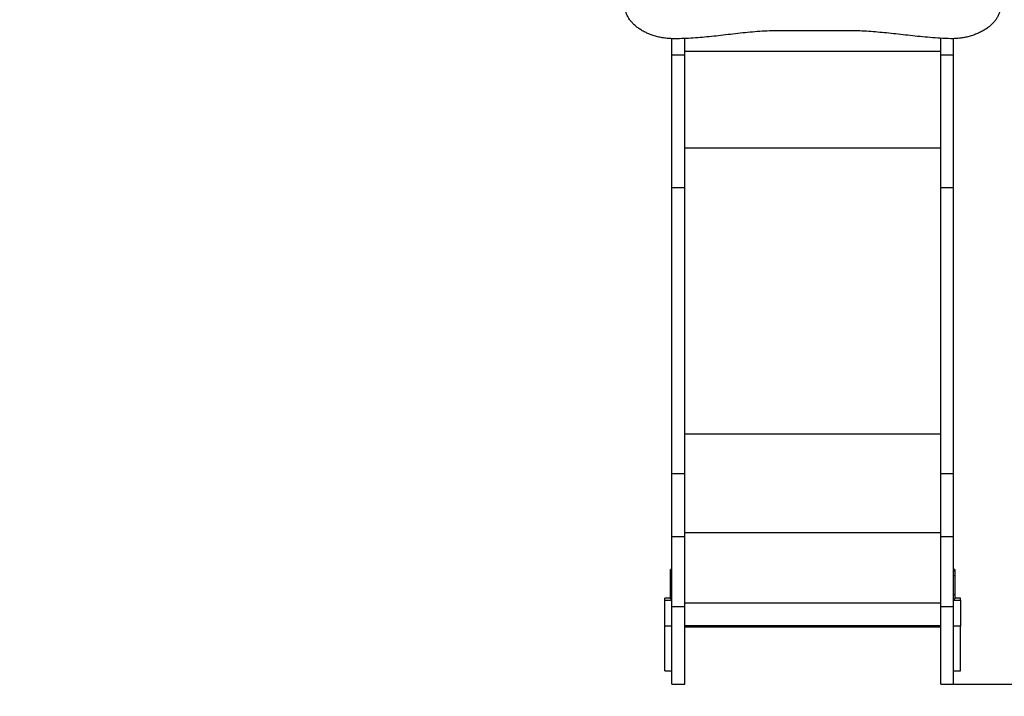
# Model space of a CAD drawing. Units: millimetres. Extents: x 340578 to 346860, y 68797 to 79074.
# Drawn here: x 343700 to 345798, y 70905 to 72346 of the extents above; entities that cross this region are included whole.
import ezdxf

# ---------------------------------------------------------------- set-up
doc = ezdxf.new("R2010")
doc.units = ezdxf.units.MM
doc.header["$PDSIZE"] = -1
doc.layers.add('размер', color=92, linetype='Continuous', lineweight=15)
doc.dimstyles.new('Размер М1.1', dxfattribs={"dimtxt": 300, "dimasz": 200, "dimexe": 1, "dimexo": 1, "dimgap": 50, "dimtad": 1, "dimdec": 0, "dimzin": 0, "dimtxsty": 'Standard', "dimcen": 2.5, "dimazin": 0, "dimtfac": 1, "dimtmove": 0, "dimatfit": 3, "dimfxl": 1, "dimtzin": 0, "dimarcsym": 0})

# ---------------------------------------------------------------- blocks, each defined once
blk = doc.blocks.new('*D2')
at = {"layer": 'Defpoints', "color": 0, "transparency": 16777216}
for p in [(342574.9, 74217.3), (340974.7, 68796.7), (345074.9, 68796.7)]:
    blk.add_point(p, dxfattribs=at)
at = {"layer": 'размер', "color": 0, "lineweight": -2, "transparency": 16777216}
for p, q in [((342573.9, 74217.3), (340973.7, 74217.3)), ((340974.7, 74017.3), (340974.7, 68996.7)), ((345073.9, 68796.7), (340973.7, 68796.7))]:
    blk.add_line(p, q, dxfattribs=at)
at = {"layer": 'размер', "color": 0, "transparency": 16777216}
for points in [[(340941.4, 74017.3), (341008, 74017.3), (340974.7, 74217.3)], [(340941.4, 68996.7), (341008, 68996.7), (340974.7, 68796.7)]]:
    blk.add_solid(points, dxfattribs=at)
at = {"layer": 'размер', "color": 0, "transparency": 16777216, "insert": (340774.7, 71507), "char_height": 300, "attachment_point": 5, "rotation": 90}
blk.add_mtext('5200', dxfattribs=at)
blk = doc.blocks.new('*D4')
at = {"layer": 'Defpoints', "color": 0, "transparency": 16777216}
for p in [(345095.8, 73217.3), (345676.4, 70930.5), (346496.1, 70930.5)]:
    blk.add_point(p, dxfattribs=at)
at = {"layer": 'размер', "color": 0, "lineweight": -2, "transparency": 16777216}
for p, q in [((345096.8, 73217.3), (346497.1, 73217.3)), ((346496.1, 73017.3), (346496.1, 71130.5)), ((345677.4, 70930.5), (346497.1, 70930.5))]:
    blk.add_line(p, q, dxfattribs=at)
at = {"layer": 'размер', "color": 0, "transparency": 16777216}
for points in [[(346462.8, 73017.3), (346529.5, 73017.3), (346496.1, 73217.3)], [(346462.8, 71130.5), (346529.5, 71130.5), (346496.1, 70930.5)]]:
    blk.add_solid(points, dxfattribs=at)
at = {"layer": 'размер', "color": 0, "transparency": 16777216, "insert": (346296.1, 72073.9), "char_height": 300, "attachment_point": 5, "rotation": 90}
blk.add_mtext('2200', dxfattribs=at)

msp = doc.modelspace()

# ---------------------------------------------------------------- linework, layer by layer
for p, q in [((345461.2, 72322.6), (345318.5, 72322.6)), ((345089.8, 72271.4), (345089.8, 72305.7)), ((345116.9, 72271.4), (345116.9, 72305.9)), ((345662.9, 72271.4), (345662.9, 72306.5)), ((345689.9, 72271.4), (345689.9, 72305.7)), ((345116.9, 72279.4), (345662.9, 72279.4)), ((345089.8, 72271.4), (345116.9, 72271.4)), ((345089.8, 71989), (345089.8, 72271.4)), ((345116.9, 71989), (345116.9, 72271.4)), ((345662.9, 72271.4), (345689.9, 72271.4)), ((345662.9, 71989), (345662.9, 72271.4)), ((345689.9, 71989), (345689.9, 72271.4)), ((345116.9, 72073.4), (345662.9, 72073.4)), ((345089.8, 71989), (345116.9, 71989)), ((345089.8, 71329.4), (345089.8, 71989)), ((345116.9, 71329.4), (345116.9, 71989)), ((345662.9, 71989), (345689.9, 71989)), ((345662.9, 71329.4), (345662.9, 71989)), ((345689.9, 71329.4), (345689.9, 71989)), ((345116.9, 71463.8), (345662.9, 71463.8)), ((345089.8, 71379.4), (345116.9, 71379.4)), ((345089.8, 71161.6), (345089.8, 71379.4)), ((345116.9, 71161.6), (345116.9, 71379.4)), ((345662.9, 71379.4), (345689.9, 71379.4)), ((345662.9, 71161.6), (345662.9, 71379.4)), ((345689.9, 71161.6), (345689.9, 71379.4)), ((345089.8, 71245.4), (345116.9, 71245.4)), ((345089.8, 71095.7), (345089.8, 71245.4)), ((345116.9, 71253.4), (345662.9, 71253.4)), ((345116.9, 71095.7), (345116.9, 71245.4)), ((345662.9, 71245.4), (345689.9, 71245.4)), ((345662.9, 71095.7), (345662.9, 71245.4)), ((345689.9, 71095.7), (345689.9, 71245.4)), ((345089.8, 71175), (345086.9, 71175)), ((345089.8, 71175), (345086.9, 71175)), ((345086.9, 71172), (345086.9, 71175)), ((345086.9, 71175), (345086.9, 71175)), ((345086.9, 71172), (345089.8, 71172)), ((345086.9, 71161.4), (345086.9, 71172)), ((345089.8, 71161.4), (345086.9, 71161.4)), ((345086.9, 71121.5), (345086.9, 71161.4)), ((345692.9, 71175), (345689.9, 71175)), ((345692.9, 71175), (345689.9, 71175)), ((345689.9, 71172), (345692.9, 71172)), ((345692.9, 71161.4), (345689.9, 71161.4)), ((345692.9, 71175), (345692.9, 71172)), ((345692.9, 71175), (345692.9, 71175)), ((345692.9, 71172), (345692.9, 71161.4)), ((345692.9, 71161.4), (345692.9, 71121.5)), ((345086.9, 71121.5), (345089.8, 71121.5)), ((345086.9, 71112.1), (345086.9, 71121.5)), ((345689.9, 71121.5), (345692.9, 71121.5)), ((345692.9, 71121.5), (345692.9, 71112.1)), ((345086.9, 71114.1), (345074.9, 71114.1)), ((345074.9, 71109.6), (345074.9, 71114.1)), ((345074.9, 71114.1), (345074.9, 71114.1)), ((345086.9, 71114.1), (345074.9, 71114.1)), ((345074.9, 71109.6), (345089.8, 71109.6)), ((345074.9, 71054.1), (345074.9, 71109.6)), ((345086.9, 71112.1), (345089.8, 71112.1)), ((345116.9, 71103.6), (345662.9, 71103.6)), ((345689.9, 71112.1), (345692.9, 71112.1)), ((345689.9, 71109.6), (345704.8, 71109.6)), ((345704.8, 71114.1), (345692.9, 71114.1)), ((345704.8, 71114.1), (345692.9, 71114.1)), ((345704.8, 71109.6), (345704.8, 71114.1)), ((345704.8, 71114.1), (345704.8, 71114.1)), ((345704.8, 71109.6), (345704.8, 71054.1)), ((345089.8, 71095.7), (345116.9, 71095.7)), ((345089.8, 70930.5), (345089.8, 71095.7)), ((345116.9, 70930.5), (345116.9, 71095.7)), ((345662.9, 71095.7), (345689.9, 71095.7)), ((345662.9, 70930.5), (345662.9, 71095.7)), ((345689.9, 70930.5), (345689.9, 71095.7)), ((345116.9, 71055.2), (345662.9, 71055.2)), ((345089.8, 71054.1), (345074.9, 71054.1)), ((345074.9, 70959), (345074.9, 71054.1)), ((345116.9, 71053), (345662.9, 71053)), ((345116.9, 71053), (345662.9, 71053)), ((345704.8, 71054.1), (345689.9, 71054.1)), ((345704.8, 70959), (345704.8, 71054.1)), ((345074.9, 70959), (345089.8, 70959)), ((345074.9, 70958.6), (345074.9, 70959)), ((345074.9, 70958.6), (345089.8, 70958.6)), ((345689.9, 70959), (345704.8, 70959)), ((345689.9, 70958.6), (345704.8, 70958.6)), ((345704.8, 70959), (345704.8, 70958.6)), ((345089.8, 70930.5), (345116.9, 70930.5)), ((345662.9, 70930.5), (345689.9, 70930.5))]:
    msp.add_line(p, q)
for points, knots in [([(345095.8, 72305.5), (345092.2, 72305.6), (345085, 72305.7), (345074.4, 72306.8), (345064.2, 72308.6), (345054.4, 72311), (345045.2, 72313.9), (345036.5, 72317.5), (345028.4, 72321.5), (345021, 72326), (345014.1, 72330.9), (345008, 72336.3), (345002.6, 72342.2), (344998, 72348.4), (344994.4, 72354.9), (344991.8, 72361.7), (344990.1, 72368.7), (344989.8, 72373.5), (344989.7, 72375.9)], [0, 0, 0, 0, 0.067183, 0.1330627, 0.1978633, 0.261772, 0.3249341, 0.3863618, 0.447284, 0.5077856, 0.5679542, 0.629103, 0.6901207, 0.7511565, 0.8123978, 0.8740828, 0.9365, 1, 1, 1, 1]), ([(345790, 72375.9), (345789.9, 72373.5), (345789.6, 72368.8), (345788, 72361.7), (345785.3, 72354.9), (345781.7, 72348.4), (345777.2, 72342.3), (345771.9, 72336.5), (345765.9, 72331.1), (345759.1, 72326.2), (345751.6, 72321.7), (345743.5, 72317.6), (345734.7, 72314), (345725.4, 72311), (345715.5, 72308.6), (345705.3, 72306.8), (345694.7, 72305.7), (345687.5, 72305.6), (345683.9, 72305.5)], [0, 0, 0, 0, 0.0633633, 0.1256482, 0.1872012, 0.2483135, 0.3092167, 0.3690133, 0.4289328, 0.4890853, 0.5495671, 0.6117115, 0.6743799, 0.7376741, 0.8017147, 0.8666514, 0.9326716, 1, 1, 1, 1]), ([(345318.5, 72322.6), (345311.6, 72322.5), (345297.7, 72322.3), (345276.9, 72321.1), (345256.1, 72319.4), (345235.4, 72317.3), (345214.6, 72314.9), (345194.2, 72312.5), (345174.2, 72310.3), (345154.6, 72308.4), (345135, 72306.8), (345115.4, 72305.7), (345102.3, 72305.6), (345095.8, 72305.5)], [0, 0, 0, 0, 0.092718, 0.185681, 0.278988, 0.372614, 0.466456, 0.560357, 0.648798, 0.737023, 0.824952, 0.912581, 1, 1, 1, 1]), ([(345683.9, 72305.5), (345676.5, 72305.8), (345661.8, 72306.4), (345640, 72308.1), (345618.7, 72310), (345597.8, 72312.3), (345577.2, 72314.6), (345557.1, 72316.8), (345537.7, 72318.8), (345518.6, 72320.5), (345499.5, 72321.8), (345480.4, 72322.6), (345467.6, 72322.6), (345461.2, 72322.6)], [0, 0, 0, 0, 0.099558, 0.197014, 0.29272, 0.386961, 0.479974, 0.571976, 0.657992, 0.743512, 0.828792, 0.914153, 1, 1, 1, 1])]:
    msp.add_open_spline(points, degree=3, knots=knots)

# ---------------------------------------------------------------- dimensions: what is measured, and where the dimension line sits
at = {"layer": 'размер'}
for base, p1, p2, text, picture, middle in [((340974.7, 68796.7), (342574.9, 74217.3), (345074.9, 68796.7), '5200', '*D2', (340774.7, 71507)), ((346496.1, 70930.5), (345095.8, 73217.3), (345676.4, 70930.5), '2200', '*D4', (346296.1, 72073.9))]:
    dim = msp.add_linear_dim(base=base, p1=p1, p2=p2, angle=90, text=text, dimstyle='Размер М1.1', dxfattribs=at)
    dim.commit()
    dim.dimension.update_dxf_attribs({"geometry": picture, "text_midpoint": middle})

doc.saveas('drawing.dxf')
